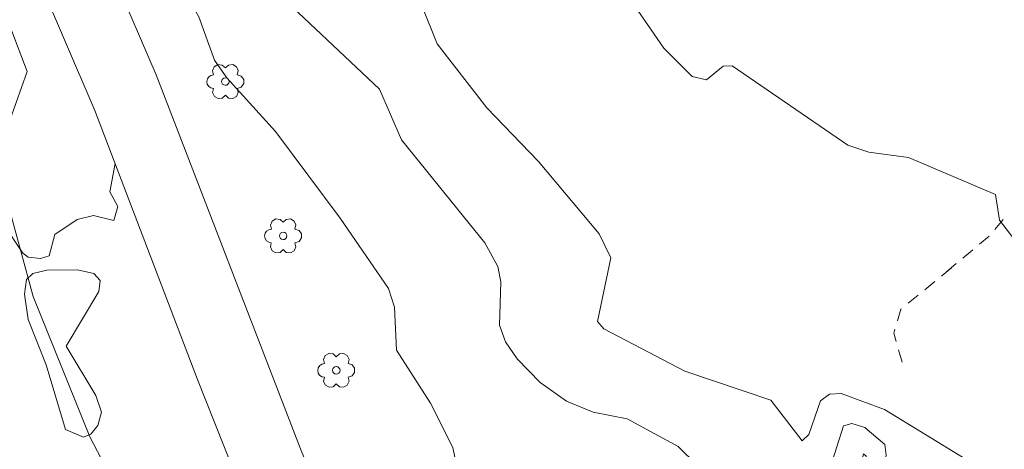
# Model space of a CAD drawing. Units: metres. Extents: x 130176 to 131102, y 6501534 to 6502263.
# Drawn here: x 130539 to 130585, y 6501892 to 6501912 of the extents above; entities that cross this region are included whole.
import ezdxf
from ezdxf.lldxf.tags import DXFTag

# ---------------------------------------------------------------- set-up
doc = ezdxf.new("R2010")
doc.units = ezdxf.units.M
doc.header["$LTSCALE"] = 0.4
for name, color, linetype, lineweight in [('Grundkarta Vätet 4 o 5 20220119#1_1_dike_mitt', 7, 'Continuous', 0), ('Grundkarta Vätet 4 o 5 20220119#1_1_hojdkurva_', 7, 'Continuous', 0), ('Grundkarta Vätet 4 o 5 20220119#1_1_hojdpunkt_', 7, 'Continuous', 0), ('Grundkarta Vätet 4 o 5 20220119#1_1_klm_fastgr', 7, 'Continuous', 0), ('Grundkarta Vätet 4 o 5 20220119#1_1_lövträd', 7, 'Continuous', 0), ('Grundkarta Vätet 4 o 5 20220119#1_1_vägkant', 7, 'Continuous', 0), ('Grundkarta Vätet 4 o 5 20220119#1_1_ägoslagsli', 7, 'Continuous', 0)]:
    doc.layers.add(name, color=color, linetype=linetype, lineweight=lineweight)
tags = doc.linetypes.add('Streckad', pattern=[127000, 0, 0, -127000, 0]).pattern_tags.tags
tags[10:11] = [DXFTag(74, 4), DXFTag(75, 0), DXFTag(340, '0'), DXFTag(46, 1.0), DXFTag(50, 0.0), DXFTag(44, 0.0), DXFTag(45, 0.0)]
tags[8:9] = [DXFTag(74, 4), DXFTag(75, 0), DXFTag(340, '0'), DXFTag(46, 1.0), DXFTag(50, 0.0), DXFTag(44, 0.0), DXFTag(45, 0.0)]
tags[6:7] = [DXFTag(74, 4), DXFTag(75, 0), DXFTag(340, '0'), DXFTag(46, 1.0), DXFTag(50, 0.0), DXFTag(44, 0.0), DXFTag(45, 0.0)]
tags[4:5] = [DXFTag(74, 4), DXFTag(75, 0), DXFTag(340, '0'), DXFTag(46, 1.0), DXFTag(50, 0.0), DXFTag(44, 0.0), DXFTag(45, 0.0)]

msp = doc.modelspace()

# ---------------------------------------------------------------- linework, layer by layer
at = {"layer": 'Grundkarta Vätet 4 o 5 20220119#1_1_dike_mitt', "color": 171, "linetype": 'Streckad', "lineweight": 18, "true_color": 0x7f7fff, "extrusion": (0.0003800417204228811, 0.01735283246626158, 0.9998493560400431), "elevation": 112889.0143853696}
msp.add_lwpolyline([(11833.2784729976, -6502177.409379966), (11841.92652062857, -6502189.385815931), (11843.54404128186, -6502192.364760573), (11844.65428179583, -6502195.114563565), (11847.673041187, -6502203.249858195), (11849.85099659849, -6502208.283572908), (11852.05993756635, -6502212.306892846), (11854.83235014967, -6502218.773479182), (11856.07047119708, -6502222.959805623), (11856.3292691218, -6502226.221348866), (11855.34173687711, -6502229.220682881), (11858.11688263259, -6502236.036915913), (11859.37414549044, -6502237.697711918), (11861.39628127635, -6502237.720736953)], dxfattribs=at)
at = {"layer": 'Grundkarta Vätet 4 o 5 20220119#1_1_hojdkurva_', "color": 9, "linetype": 'Continuous', "lineweight": 18, "true_color": 0xc0c0c0, "extrusion": (0.0003800417204228811, 0.01735283246626158, 0.9998493560400431), "elevation": 112889.0143853697, "flags": 128}
for points in [[(11786.56248397257, -6502079.661478551), (11785.6700261101, -6502079.690166066), (11785.68105491632, -6502079.823578898), (11787.21636630364, -6502081.606034364), (11788.2252399521, -6502082.339765689), (11788.80893402863, -6502084.947852209), (11790.45873599736, -6502086.791411243), (11790.72284662862, -6502087.986185038), (11790.36448832503, -6502089.382137017), (11790.6117149713, -6502090.915742259), (11791.22632230509, -6502091.507428337), (11792.26705520496, -6502092.53958986), (11793.44441983474, -6502094.406457108), (11796.08036436787, -6502099.930073863), (11795.29049280098, -6502105.159532143), (11795.29520567455, -6502108.665432404), (11795.52149339777, -6502109.82010003), (11795.2345189294, -6502110.159444943), (11795.39952046489, -6502110.375420852), (11796.06018065634, -6502110.554832066), (11796.27135768636, -6502110.78312404), (11796.59867360859, -6502112.467208466), (11796.40668110499, -6502113.266767582), (11798.9349823385, -6502117.831897909), (11800.11561554372, -6502119.188535795), (11800.79336940003, -6502120.744084461), (11801.81239210429, -6502123.082897272), (11802.29533448877, -6502125.062429304), (11802.77283664745, -6502125.917969477), (11802.82506327372, -6502127.376879796), (11803.36589323276, -6502128.18906781), (11803.730477204, -6502129.247480997), (11804.73467452418, -6502134.109548028), (11805.90651630352, -6502137.288569939), (11805.91506650475, -6502138.171400222), (11805.62609224228, -6502139.48846226), (11805.85400345095, -6502141.392907399), (11805.23843441574, -6502142.316563814), (11805.05093935499, -6502143.538210602), (11805.12387765978, -6502143.834027303), (11805.68427289944, -6502144.118251355), (11804.91035732988, -6502145.337022977), (11804.78854688835, -6502145.974011343), (11805.06103104644, -6502147.360484717), (11805.94503457281, -6502148.151476095), (11806.34065846245, -6502148.864104438), (11806.73065430974, -6502152.701417645), (11805.80311515864, -6502154.046895524), (11804.84397559171, -6502157.02477235), (11804.28007372556, -6502157.544591271), (11802.95403196913, -6502158.013245789), (11803.54568350576, -6502159.946913117), (11803.69648066198, -6502161.299139158), (11803.81658745397, -6502161.749888615), (11804.08726801788, -6502161.945471507), (11806.13604692245, -6502161.694600151), (11808.5866863009, -6502162.158890331), (11809.30441874931, -6502162.841547077), (11809.50274561927, -6502163.843883932), (11809.2114020461, -6502164.275371473), (11808.0887548127, -6502164.445605466), (11807.9448865522, -6502166.193868943), (11806.36808523325, -6502168.525962536), (11805.81184994852, -6502170.474183764), (11805.48886447112, -6502170.91093746), (11804.93138174939, -6502171.094355608), (11804.07739650572, -6502171.041513999), (11802.92697629333, -6502170.737988562), (11802.06985900832, -6502170.27214189), (11801.12606286639, -6502170.21098761), (11800.21062562777, -6502170.424110173), (11799.56197583137, -6502171.212085068), (11799.04451705111, -6502172.454405452), (11798.93799914982, -6502173.279574959), (11799.31088672614, -6502174.015113527), (11799.86986344781, -6502176.724088352), (11801.01413369207, -6502179.092127346), (11802.92938273761, -6502181.083226508), (11803.48644842855, -6502181.407779476), (11804.36127901584, -6502181.635430078), (11805.20986211337, -6502181.52770806), (11806.16225915963, -6502181.115217919), (11807.24625958492, -6502181.039854051), (11811.55618512846, -6502181.725316465), (11812.23832283328, -6502182.032680976), (11812.51514739362, -6502182.482952505), (11813.01903069957, -6502185.869190755), (11813.5335360619, -6502186.973515077), (11813.58101269392, -6502187.687953853), (11813.03441777901, -6502188.859859568), (11812.74827547816, -6502190.980017623), (11811.67633601169, -6502193.234852338), (11811.48636984978, -6502194.123405594), (11809.20837113106, -6502197.817045983), (11809.14371161865, -6502198.154400492), (11809.27800640512, -6502198.272243485), (11809.50168697273, -6502198.188003001), (11810.83627487287, -6502196.23587077), (11811.7592375464, -6502195.269730631), (11812.53431607527, -6502194.989637437), (11813.18249681426, -6502195.259886204), (11813.55185327128, -6502195.868351966), (11813.76368435084, -6502196.975886333), (11813.84188395119, -6502202.655827923), (11813.97250437152, -6502203.006353087), (11813.90146982833, -6502207.246805984), (11812.83830802191, -6502210.841358565), (11812.97607677011, -6502210.868994261), (11813.52520782435, -6502209.246641214), (11814.1206122037, -6502208.24701011), (11814.72072343663, -6502207.860979832), (11815.51193015042, -6502207.905520661), (11816.0470925531, -6502208.340799489), (11816.31137507652, -6502209.105680816), (11816.29396187891, -6502210.256306057), (11815.945403201, -6502212.197759395), (11816.07726487953, -6502212.296726241), (11817.03913729375, -6502207.908722049), (11817.52343406975, -6502201.061912851), (11817.9918779848, -6502200.691042748), (11817.70612469971, -6502198.543787974), (11817.67945993589, -6502196.426803206), (11817.90974036957, -6502194.305522817), (11818.3429904658, -6502192.980923451), (11818.8036925821, -6502192.308563366), (11819.58024913918, -6502191.750326926), (11822.39444653663, -6502190.921223165), (11822.70314117642, -6502191.059947055), (11822.90851217098, -6502191.444160782), (11823.20606622401, -6502194.429930263), (11823.46468225509, -6502195.549459457), (11825.14442670301, -6502195.693902784), (11826.15702300202, -6502196.110965784), (11826.89831737374, -6502197.3344337), (11827.98900102829, -6502197.821512969), (11827.17018171004, -6502198.402221305), (11827.55097745103, -6502199.390849004), (11827.52968308237, -6502200.077596125), (11829.23424443449, -6502200.860992394), (11829.40242126347, -6502199.602126013), (11829.73066822223, -6502198.691134991), (11830.42079668219, -6502198.033311713), (11831.08827353266, -6502197.853022547), (11830.57095798108, -6502199.467704692), (11829.37951934366, -6502201.149513042), (11830.04016003623, -6502203.330939506), (11830.84564068097, -6502204.84757731), (11831.61853903803, -6502205.529706542), (11833.30922922711, -6502206.120725575), (11833.78809185508, -6502206.641118587), (11834.26492644828, -6502209.262358149), (11834.75336103906, -6502210.390432103), (11835.17354303906, -6502212.168904377), (11836.25090871407, -6502214.209511437), (11837.88585881998, -6502216.642415778), (11838.03095894074, -6502218.644273303), (11838.32350496608, -6502219.503510623), (11840.63595069478, -6502222.722340869), (11843.73052614437, -6502226.689862785), (11846.04685232597, -6502229.124832507), (11846.64366046043, -6502229.946551738), (11847.41727097209, -6502231.944043275), (11848.20096936495, -6502233.272688993), (11848.53947451763, -6502235.671215639), (11849.66735388413, -6502238.410973747), (11851.99647276201, -6502242.35083124), (11852.70636978725, -6502244.326412618), (11852.77028771291, -6502245.970795237), (11852.53024562142, -6502247.198232213), (11851.86523506552, -6502248.821336593), (11851.50117062057, -6502250.970713556), (11850.31558759013, -6502253.668791216), (11849.15322576545, -6502255.623702704), (11847.59939050145, -6502257.152169559), (11846.29829750772, -6502259.043319733), (11844.21111436825, -6502260.608311916), (11840.31636268816, -6502264.818573452), (11838.96976894401, -6502266.56385467), (11836.63509560629, -6502268.593286802), (11834.85604923527, -6502269.264088946), (11832.17548208875, -6502271.528028679), (11829.07007934871, -6502271.999502238), (11826.26235616266, -6502272.227543092), (11824.18413975415, -6502273.039712379), (11822.53557545641, -6502272.776814345), (11820.27839493541, -6502272.773938668), (11815.96588876866, -6502272.287816581), (11810.61164160597, -6502272.957053999), (11809.07930994362, -6502272.971915799), (11807.56492333893, -6502272.629486379), (11804.96854652417, -6502273.125200057), (11802.20135924948, -6502274.552287638), (11800.87185575566, -6502274.514214228), (11795.62208108411, -6502274.9622207), (11792.02235493259, -6502275.716521356), (11789.51217720766, -6502275.270325974), (11788.54021330059, -6502274.914151224), (11786.80171691502, -6502274.594212749), (11785.28497639604, -6502273.337936116), (11784.08170876123, -6502272.75175907), (11783.25074012763, -6502272.915884336), (11781.84251296653, -6502273.531349179), (11780.56355404467, -6502273.542378055), (11777.8086123845, -6502273.478716675), (11777.32475015965, -6502273.179787541), (11775.38568957846, -6502272.707938476), (11772.98045726537, -6502271.316452315), (11772.09987351929, -6502270.367824405), (11769.67728022169, -6502269.786839286), (11768.69224186802, -6502268.958225645), (11767.63629523863, -6502267.605806309), (11765.8006170662, -6502266.667061755), (11764.62435926168, -6502265.727187267), (11762.64341236523, -6502264.977209464), (11762.06491625618, -6502264.305097057), (11760.46645530075, -6502263.741416099), (11759.57820271468, -6502263.217644719), (11759.17585657507, -6502263.412570707), (11758.20057545996, -6502263.08967662), (11755.76219912709, -6502264.219391651), (11753.64032155765, -6502264.763577577), (11752.92430635178, -6502264.661668543), (11750.30615105461, -6502263.865517737), (11747.22549887577, -6502263.302273183), (11742.15101543599, -6502261.604331001), (11742.33459423072, -6502261.25579727), (11742.66513279976, -6502261.092711925), (11743.76097848881, -6502261.500518897), (11744.22455838364, -6502261.521666907), (11744.67013180221, -6502261.138060515), (11744.88622036777, -6502260.528041651), (11744.77377516732, -6502259.90782853), (11743.38308739056, -6502257.847465823), (11742.85911961331, -6502255.851273041), (11742.0667699057, -6502255.827092789), (11741.32650644135, -6502256.981030953), (11740.77172061714, -6502258.297355752), (11740.35839769985, -6502258.710695071), (11739.70037017903, -6502259.048975557), (11736.51873081911, -6502259.448296578), (11733.93431349135, -6502260.338648637), (11732.53555802137, -6502260.108616993), (11731.97566425143, -6502259.861453939), (11731.01351740175, -6502258.904040294), (11730.56947004977, -6502257.991106494), (11730.64279764863, -6502257.051331853), (11731.06979057721, -6502256.071493014), (11731.98538636127, -6502255.929883972), (11733.64764819423, -6502256.004865298), (11735.53584204516, -6502257.038288609), (11737.26858640963, -6502256.602412023), (11739.52056057808, -6502256.380703022), (11739.62066523254, -6502256.233633694), (11739.49154652145, -6502255.787877799), (11738.88783015489, -6502255.064130196), (11737.49063185609, -6502254.517201015), (11736.91387314145, -6502254.998612543), (11733.72271888308, -6502255.396790927), (11732.61920881724, -6502255.272026556), (11731.57646734792, -6502254.883082529), (11730.96087263448, -6502254.296669399), (11729.08653863737, -6502251.047163677), (11728.14219604242, -6502249.594115926), (11727.84291274363, -6502249.356974917), (11727.53527273944, -6502247.890185299), (11727.2582448527, -6502247.783681744), (11726.95585578913, -6502247.905946112), (11725.45814177356, -6502247.842467464), (11724.65403127623, -6502247.760907144), (11723.85220581996, -6502248.289584016), (11723.01701725817, -6502250.36425052), (11723.10957732356, -6502250.971904201), (11722.99123700368, -6502251.227846607), (11722.25659046456, -6502251.490927119), (11721.40263348251, -6502251.388129208), (11720.24792345944, -6502250.200359769), (11719.81979609825, -6502248.186617378), (11722.34691613634, -6502246.473129542), (11723.76292982446, -6502245.062997652), (11724.74732442141, -6502245.336731528), (11725.5006241104, -6502245.098473643), (11725.89354239242, -6502244.301683566), (11725.68255479299, -6502243.55349892), (11724.86151271376, -6502243.05489008), (11724.04454418128, -6502243.315004981), (11723.62035346238, -6502242.562048802), (11722.82075830555, -6502243.254358077), (11722.02103061403, -6502243.596922632), (11717.91470228954, -6502244.126324973), (11717.09672800049, -6502244.294967642), (11716.69467618416, -6502244.544866957), (11716.36979990013, -6502244.508718803), (11715.91228699527, -6502243.962972967), (11715.81601386873, -6502243.070809812), (11716.07345080823, -6502241.756637405), (11716.77770964466, -6502239.961652877), (11716.85739132032, -6502239.158970675), (11716.50162242925, -6502238.862966774), (11715.1513564527, -6502238.860154338), (11713.9964695225, -6502238.093002244), (11713.92726319711, -6502237.770190058), (11714.2937407765, -6502237.233581724), (11714.38430596289, -6502236.69162084), (11712.71592286502, -6502232.978726818), (11712.91649979222, -6502232.458307018), (11715.52674573371, -6502230.76399555), (11716.88188316391, -6502229.681241238), (11719.77269444916, -6502227.939484593), (11721.23603853386, -6502227.238842941), (11723.04056207408, -6502225.943642586), (11714.34314859681, -6502230.087059988), (11710.87989244979, -6502231.854957802)], [(11851.16117266665, -6502225.0408231), (11851.37619105768, -6502223.707182021), (11850.99655348195, -6502223.036970241), (11851.15496468374, -6502222.387832506), (11852.10696707512, -6502222.593527229), (11852.86167186412, -6502222.398535242), (11853.88840128738, -6502221.668439969), (11854.13606976811, -6502220.676630873), (11854.53783828405, -6502220.541759966), (11855.10201686812, -6502220.597781355), (11855.36489911336, -6502220.767088422), (11856.33584305006, -6502222.172513702), (11857.07493691797, -6502225.541251603), (11857.12540645428, -6502225.725855659), (11857.4860616874, -6502227.004102567), (11858.0700000407, -6502228.484661457), (11857.78835635403, -6502229.394307452), (11857.87801355857, -6502230.412125007), (11858.22458660404, -6502231.053505206), (11858.77048419894, -6502231.202658206), (11859.86703721168, -6502230.347034966), (11861.00819441288, -6502229.882332725), (11861.79621233263, -6502229.326688703), (11862.81588300805, -6502228.142895829), (11863.37779154073, -6502227.099515285), (11865.19288193934, -6502225.793798802), (11865.61627629921, -6502225.193967132), (11865.26852623008, -6502222.441570537), (11865.34798972909, -6502221.03590978), (11865.16914891145, -6502220.077289776), (11865.12068835448, -6502218.114495533), (11864.86705556313, -6502213.297675209), (11864.35711217058, -6502203.9250708), (11863.76841175162, -6502194.498139868), (11863.38231537384, -6502191.01459197), (11863.44651576088, -6502189.904499931), (11862.80935878077, -6502186.386882963), (11862.64916206924, -6502182.405639134), (11861.71771300903, -6502174.365479704), (11860.02206687966, -6502167.325155835), (11859.89062037788, -6502165.827989936), (11859.45274030028, -6502164.966812999), (11858.41436034466, -6502164.445457796), (11858.17181901235, -6502164.10517039), (11858.24369386996, -6502163.314173351), (11858.78959084906, -6502161.493421519), (11858.73462211453, -6502159.720391189), (11858.18195342397, -6502158.411817917), (11857.43279636158, -6502155.853677556), (11855.39406012521, -6502152.906582385), (11854.51392620139, -6502150.803165725), (11854.43713870252, -6502148.99746053), (11855.08289607421, -6502146.322269267), (11854.75708457685, -6502144.445034134), (11854.95863309114, -6502143.841385973), (11855.93547707481, -6502142.269117031), (11854.85260932926, -6502140.469493267), (11854.86198510937, -6502139.990424667), (11855.16314705657, -6502139.161756783), (11855.05211410531, -6502138.570449211), (11854.53249303588, -6502137.853632029), (11853.4264491894, -6502136.826994819), (11852.92189885128, -6502133.729764294), (11853.39475401143, -6502129.395233703), (11853.37823766977, -6502129.115361301), (11853.24615627382, -6502126.877218142), (11853.22686029321, -6502126.801110706), (11852.16392477569, -6502122.608667711), (11852.03345317018, -6502119.633165496), (11851.95801214145, -6502117.912676588), (11851.39528533075, -6502114.764165442), (11851.25017159757, -6502107.967253767), (11850.94604120216, -6502105.737324781), (11850.48410668172, -6502103.672723032), (11849.3519604775, -6502102.288736727), (11848.94868331528, -6502101.500021855), (11848.26115587679, -6502097.493967409), (11847.36081012196, -6502094.226785458), (11846.76158692554, -6502091.384955613), (11845.91454452998, -6502090.164212793), (11844.79052726037, -6502087.910408091), (11842.18714275025, -6502083.643707331), (11841.14764921643, -6502081.557653782), (11840.38593173448, -6502079.288523857), (11839.29598812679, -6502075.012073073), (11838.54987532324, -6502064.255394579), (11838.22533972828, -6502061.94146113), (11837.25084601103, -6502057.514497674), (11837.10866401156, -6502055.756007456), (11836.7035593302, -6502053.095466525), (11836.07713139216, -6502051.135451974), (11834.79243180121, -6502045.626825316), (11834.22676580695, -6502044.101517339), (11833.36574155956, -6502042.74552145), (11831.47915057464, -6502040.723732987), (11830.25225718755, -6502039.738276062), (11828.81596395224, -6502038.865658892), (11826.55130818475, -6502037.278993358), (11823.93637777318, -6502037.445402608), (11821.8820914017, -6502036.900705221), (11821.05846990702, -6502037.139834456), (11819.41714707626, -6502038.249238929), (11818.27807263504, -6502036.574902154), (11817.66396066013, -6502035.934586141), (11814.34001128808, -6502034.503148041), (11809.93632911453, -6502033.152695287), (11808.39924746538, -6502032.558498572), (11806.49707763696, -6502031.823168046), (11806.3711071288, -6502031.633095842)]]:
    msp.add_lwpolyline(points, dxfattribs=at)
for points in [[(11774.42195716745, -6502267.865097995), (11775.11435626417, -6502268.229926192), (11776.59632738645, -6502269.440572978), (11779.64409434981, -6502270.842020756), (11780.84382175848, -6502270.625559188), (11780.78759182213, -6502269.964556115), (11781.83402890385, -6502270.532504583), (11783.79703329257, -6502270.457385046), (11784.66324521423, -6502270.708158647), (11785.55608056675, -6502271.232540732), (11787.05715536335, -6502272.772337927), (11787.97038596167, -6502273.484734707), (11788.70717880014, -6502273.760494129), (11790.59723812763, -6502274.05503896), (11793.01438133192, -6502274.033748494), (11795.76709883681, -6502273.589110833), (11797.34866082775, -6502273.636033821), (11801.0707045581, -6502272.84879825), (11803.15665338192, -6502271.229022039), (11804.74286244683, -6502270.999812396), (11807.41012607927, -6502271.191436909), (11809.70865115655, -6502271.897844104), (11810.74905015776, -6502272.055406273), (11813.43147408063, -6502271.657438491), (11815.49572574832, -6502271.052037947), (11818.77628623267, -6502271.749744692), (11820.72349314188, -6502271.925355344), (11824.12273939686, -6502271.636211826), (11827.09301521618, -6502271.135132042), (11828.75934223869, -6502270.920243571), (11830.20769824385, -6502270.482764737), (11831.87284337452, -6502269.638299827), (11833.11588889701, -6502268.643064956), (11833.57760267498, -6502268.300098808), (11834.33149094542, -6502267.533203085), (11834.92179880175, -6502267.225552965), (11837.17873034889, -6502265.034803369), (11840.20379343714, -6502261.406905572), (11840.90722677364, -6502260.711312898), (11842.29914593563, -6502259.746314357), (11843.0424579742, -6502258.692523907), (11844.67567488113, -6502257.323685434), (11847.52698268356, -6502254.030067253), (11848.55741241332, -6502251.109624667), (11849.53625743786, -6502246.876989867), (11850.37577842016, -6502245.342489651), (11850.54934956426, -6502244.422674796), (11849.87704555308, -6502242.76478823), (11846.30465453498, -6502237.0017858), (11845.89030993518, -6502235.852035251), (11845.10723939664, -6502234.605345836), (11844.18448846352, -6502233.498096948), (11838.95241165092, -6502228.76613356), (11837.86683648691, -6502226.420323928), (11834.9082426666, -6502222.929199806), (11833.89287938107, -6502221.723519649), (11833.26724355559, -6502220.634490841), (11833.11120376067, -6502219.923470122), (11833.13279189468, -6502217.910806587), (11832.82684988564, -6502217.141787272), (11832.2733891053, -6502216.362216771), (11831.18042302448, -6502215.283894099), (11829.9340602927, -6502214.444736107), (11828.6790004442, -6502213.96383974), (11827.09396742247, -6502213.688247395), (11824.70378921979, -6502212.444422018), (11822.87084419941, -6502210.733472019), (11820.34649023574, -6502207.422202518), (11820.33334713462, -6502207.169774996), (11820.83457133254, -6502206.238427573), (11820.68777946673, -6502205.477316375), (11820.13765429442, -6502204.825312894), (11819.4385297209, -6502204.505327269), (11819.01656910753, -6502204.587851663), (11818.80491866949, -6502205.066753084), (11819.20656297788, -6502206.60528807), (11819.14414819966, -6502207.637049962), (11817.80307010301, -6502210.979181683), (11817.02964410566, -6502213.579033135), (11816.64182391907, -6502213.695063313), (11816.04715262606, -6502213.525043675), (11815.09108726544, -6502212.75274528), (11815.01490403161, -6502212.264641457), (11815.38203136782, -6502209.865030853), (11815.30258268759, -6502209.478122378), (11815.07014290197, -6502209.26462013), (11814.72111968531, -6502209.265132637), (11814.46699172967, -6502209.491300723), (11813.75275744939, -6502211.341720018), (11813.37524077557, -6502211.911564999), (11812.90980194473, -6502211.973271968), (11812.09803581873, -6502211.51644107), (11811.77569377731, -6502211.134173898), (11811.75450530723, -6502210.587713262), (11813.02992380657, -6502206.365650688), (11813.21910623018, -6502204.043534168), (11812.42410725406, -6502203.571812066), (11811.67847428917, -6502202.779664973), (11811.04005434081, -6502200.972742176), (11810.81832389652, -6502200.708492264), (11808.5132059178, -6502201.157333911), (11806.52011552992, -6502201.054543911), (11806.19913739359, -6502200.886268097), (11805.78275449682, -6502199.187330371), (11805.99233916609, -6502197.544724055), (11805.90223560371, -6502195.954715031), (11806.22843538481, -6502194.850832566), (11806.02899569652, -6502194.116520751), (11805.66511224574, -6502193.718095685), (11804.23792241456, -6502193.956369367), (11802.6352453332, -6502194.968906762), (11802.13160624548, -6502196.260126241), (11802.35726135552, -6502197.245261457), (11802.30698118835, -6502197.799003637), (11801.58105172763, -6502199.185530434), (11800.07359305665, -6502199.519172267), (11798.37240214872, -6502199.454297274), (11799.04900736898, -6502196.257297292), (11800.64727674402, -6502192.827363453), (11800.52199824005, -6502189.798311332), (11800.18093989556, -6502189.218337108), (11796.27567925181, -6502184.633652985), (11795.67857739731, -6502183.556092251), (11795.19807247508, -6502182.220680841), (11792.32919367376, -6502179.811110661), (11791.49820589721, -6502180.467227795), (11791.40428978188, -6502181.309333256), (11792.59862571092, -6502182.828925953), (11792.78447255755, -6502183.365976375), (11792.72131618059, -6502183.746636797), (11792.13197595129, -6502184.145966521), (11790.19555781353, -6502184.483151836), (11789.45171636902, -6502184.802818173), (11788.90636992883, -6502185.534940324), (11788.72543876578, -6502186.640840083), (11787.19911637601, -6502187.403022142), (11786.24686585955, -6502187.414140834), (11785.69712754897, -6502186.988403092), (11785.02499780267, -6502185.830003547), (11784.72283241325, -6502185.615323049), (11782.05959557787, -6502189.654821562), (11778.24615577668, -6502190.373617301), (11776.11699142434, -6502191.872412444), (11773.65850102246, -6502192.740528338), (11770.48922118286, -6502194.672973167), (11769.98413688798, -6502195.576483278), (11769.48818884723, -6502197.041169032), (11769.8230251793, -6502197.96845236), (11769.93984395049, -6502199.008980693), (11770.31286922034, -6502199.716023143), (11769.97945030606, -6502201.302374369), (11770.20501040446, -6502203.168020017), (11769.72196070171, -6502203.863443678), (11769.52447140492, -6502206.203296631), (11768.53735937324, -6502208.106320699), (11768.04245476761, -6502208.43680022), (11764.14975642636, -6502209.949700356), (11763.43978549829, -6502210.401508259), (11762.60737730185, -6502211.230269021), (11760.86858999133, -6502211.530289103), (11758.77853397324, -6502212.138648746), (11758.27176159236, -6502212.038406105), (11757.52451267907, -6502211.497848637), (11756.95551911531, -6502211.377551874), (11751.50666012369, -6502211.908884697), (11748.47566491759, -6502212.75265698), (11746.74476206895, -6502214.615291256), (11747.26028283537, -6502216.048313238), (11747.28785212545, -6502216.859146859), (11746.92834313561, -6502217.604434622), (11745.78524131437, -6502218.927364248), (11747.31129170802, -6502220.541287623), (11747.46538873925, -6502221.110877254), (11747.39087865161, -6502221.788967605), (11747.16650451305, -6502222.547650548), (11746.7640071894, -6502223.206642212), (11744.04857838195, -6502225.958632037), (11743.63485117969, -6502226.155239193), (11743.44321611214, -6502226.460498117), (11743.57160339959, -6502228.258595414), (11743.34934531922, -6502232.621206636), (11743.24349155811, -6502233.206676085), (11742.83771845312, -6502233.708577828), (11742.37041154312, -6502232.724451547), (11741.09264748056, -6502231.163238537), (11741.03781394803, -6502228.569549563), (11740.58061745725, -6502229.316729274), (11740.00957587771, -6502230.977001802), (11739.70372968022, -6502231.240966129), (11738.18308538763, -6502229.406420078), (11736.06719055031, -6502228.244026805), (11735.84755957451, -6502227.839505561), (11735.14718633153, -6502228.202722263), (11733.73410416766, -6502228.170730048), (11733.34439918123, -6502228.436936299), (11733.54208945908, -6502229.265378367), (11735.01518430813, -6502232.11752672), (11735.42572474736, -6502233.413304744), (11736.24735562686, -6502234.153728325), (11736.90791945998, -6502235.217542093), (11736.9555439643, -6502235.659829099), (11736.65194090375, -6502236.299268859), (11736.58378486507, -6502236.963339387), (11737.06345585714, -6502238.559293797), (11737.1338181514, -6502239.983401765), (11737.47627343574, -6502240.423915318), (11738.59188482985, -6502241.058225192), (11739.10198856892, -6502241.768249562), (11739.40474862083, -6502242.851363261), (11739.427124635, -6502244.290713306), (11740.0187282922, -6502245.676511093), (11740.12703828309, -6502246.726993334), (11741.44502568237, -6502247.370431849), (11743.12605709758, -6502249.673292758), (11743.90817622601, -6502250.038863709), (11747.2925498349, -6502252.772501483), (11748.119479315, -6502253.202271709), (11750.15008047155, -6502253.265336281), (11750.91486572562, -6502253.683611684), (11750.37267297869, -6502254.11110785), (11751.31249921954, -6502255.613229042), (11752.54548074064, -6502255.82996399), (11753.04487695788, -6502256.10632913), (11754.17932869938, -6502257.184259376), (11755.10098800599, -6502257.059595036), (11755.73456609015, -6502257.259540306), (11755.99805992331, -6502258.30622971), (11756.64005428173, -6502259.191143222), (11757.59850099456, -6502260.137930764), (11758.71788563372, -6502260.820000384), (11759.3527922291, -6502260.935517563), (11761.76745936439, -6502259.976043586), (11762.63379516415, -6502260.164683003), (11763.41372740764, -6502260.915257721), (11764.48830120445, -6502262.90479746), (11766.68545939608, -6502265.33663451), (11768.94732920669, -6502266.922888515), (11770.05064053956, -6502267.356987691), (11770.25695967615, -6502267.284418838), (11772.15345404389, -6502267.72915032)], [(11827.92367426752, -6502270.042720988), (11829.21927464108, -6502269.750744376), (11831.49184929592, -6502268.444557282), (11832.19614949257, -6502267.65541478), (11832.76443311527, -6502266.32215978), (11834.12317334077, -6502264.701960931), (11834.76282117, -6502263.274019294), (11837.76595961686, -6502261.434559254), (11840.8591547342, -6502258.68959929), (11841.78566630809, -6502257.767058002), (11842.65882000645, -6502256.19591374), (11844.44318167269, -6502254.079373728), (11845.58854135809, -6502251.005796088), (11845.95856147485, -6502248.956612227), (11844.69355654378, -6502244.119569697), (11845.08573764281, -6502242.965709317), (11844.67346098539, -6502241.26165112), (11844.25781475391, -6502240.350161973), (11843.67999885684, -6502239.689549575), (11841.93056179765, -6502236.676230562), (11840.81021816469, -6502235.902018561), (11839.30024450587, -6502235.455211354), (11837.80962025887, -6502234.463349284), (11836.3091838865, -6502230.9271513), (11833.93017609511, -6502227.999136382), (11831.47738901299, -6502225.558441743), (11828.5845868565, -6502222.258427139), (11828.02602142141, -6502221.151075573), (11828.56997756291, -6502218.182814131), (11828.27115864869, -6502217.839176184), (11824.47181309457, -6502215.962693365), (11820.43992034981, -6502214.701590325), (11818.94076134845, -6502212.847356923), (11818.63470874692, -6502213.140116769), (11818.12856394292, -6502214.712821301), (11817.70993836357, -6502215.034425055), (11817.17415818228, -6502215.086620389), (11815.13717550763, -6502214.378518993), (11811.34023577845, -6502212.164672296), (11810.73712833132, -6502211.49082859), (11810.64783711639, -6502210.56794611), (11811.08268818325, -6502208.545520191), (11811.88824804484, -6502206.229269197), (11811.30528515195, -6502206.715070196), (11810.77584474464, -6502206.804117497), (11806.73568197486, -6502205.940356689), (11805.05023387005, -6502205.984908195), (11799.85702657237, -6502207.636335693), (11798.51369060517, -6502208.363273799), (11796.20825600242, -6502210.030650673), (11793.3168896788, -6502209.791169849), (11792.01070090231, -6502210.018661458), (11791.41061644057, -6502210.470901442), (11791.06895895675, -6502211.256693237), (11790.73232275142, -6502211.478858566), (11789.50763421752, -6502211.865164083), (11787.56149084222, -6502212.22137458), (11784.3882596067, -6502213.342147858), (11779.85414334126, -6502213.686178136), (11777.50843495022, -6502214.42240957), (11776.37184776116, -6502215.176478818), (11775.41148459983, -6502216.619568238), (11772.62437911125, -6502213.81293913), (11771.99006978405, -6502213.591875697), (11768.60919574698, -6502214.048381209), (11767.02007879965, -6502214.81010143), (11765.1132780162, -6502215.289023881), (11763.38401622094, -6502216.345164429), (11762.6556198963, -6502216.241913514), (11761.73667698869, -6502215.692448883), (11760.24757748994, -6502216.19512064), (11756.96195680867, -6502218.4837257), (11756.43216230107, -6502219.166855212), (11756.22257684605, -6502219.978178261), (11756.36921361805, -6502220.897029432), (11756.82570409491, -6502222.07807321), (11758.5890340746, -6502223.734848653), (11759.86416794784, -6502225.84530082), (11758.65322611144, -6502228.410856621), (11757.77159910229, -6502229.077346337), (11757.47974044952, -6502229.498937969), (11755.83035227878, -6502233.797791559), (11755.70953524109, -6502234.812039207), (11755.96758652854, -6502237.354765275), (11755.42127178473, -6502239.318009485), (11755.0049334611, -6502241.691157442), (11759.87458575076, -6502242.785270893), (11759.84694409406, -6502243.889912599), (11759.24825081631, -6502247.492530344), (11759.42077997797, -6502249.202274689), (11760.49592606395, -6502250.767660202), (11761.71487494828, -6502253.258127908), (11763.4114699969, -6502255.633987676), (11765.30484941867, -6502256.970030346), (11766.46962143288, -6502258.003000875), (11766.63185518275, -6502258.620183891), (11766.6034431706, -6502259.522748077), (11766.40311934261, -6502260.035433722), (11765.95442115263, -6502260.235663673), (11766.0554501576, -6502260.69988692), (11767.63556224731, -6502263.375066166), (11769.33093342098, -6502265.211868132), (11769.53992729639, -6502265.181673908), (11770.31455694147, -6502264.260487945), (11771.15394311262, -6502264.023243093), (11771.58627198561, -6502263.729948148), (11772.66098253608, -6502262.326356564), (11774.62503801402, -6502262.68438008), (11776.82797086965, -6502262.777655532), (11777.48739598834, -6502263.131875838), (11778.37384887039, -6502264.640768391), (11779.46086218045, -6502265.508776062), (11780.1956193449, -6502266.75958128), (11781.7162777346, -6502267.292688265), (11785.32101131953, -6502267.831015357), (11785.98470960521, -6502268.645825047), (11786.79408782584, -6502270.135027497), (11788.44630459574, -6502271.826947786), (11789.24739737096, -6502272.212274384), (11790.46417204364, -6502272.288878528), (11793.88259178288, -6502272.109115972), (11798.03504709315, -6502271.380614303), (11799.38177775815, -6502270.620958737), (11801.0469163018, -6502268.916337421), (11802.57316462775, -6502268.407353507), (11804.25208986541, -6502268.51921291), (11809.7955827897, -6502270.008917062), (11811.23604479895, -6502269.933749957), (11813.81676228332, -6502269.441398423), (11815.2116130941, -6502269.281949959), (11815.49710270897, -6502269.628303172), (11816.81529411255, -6502269.849872263), (11818.65144223854, -6502270.859205842), (11820.52696902962, -6502271.19277197), (11826.25162725353, -6502270.483821764)], [(11828.90081138743, -6502237.02826234), (11830.73321464142, -6502238.516244796), (11833.63467524354, -6502240.358873531), (11836.32431488534, -6502241.783123568), (11837.85200386341, -6502244.084134717), (11838.78360704185, -6502244.87829302), (11840.13268744952, -6502245.677680346), (11840.73506682202, -6502246.470582859), (11841.02986741931, -6502249.821104496), (11839.74137766677, -6502254.99826398), (11839.41459831142, -6502255.8191938), (11838.69214314696, -6502256.899544467), (11837.40159287324, -6502258.375347568), (11835.69473225851, -6502259.792825839), (11835.28327442982, -6502260.395031268), (11833.4714389188, -6502261.671874516), (11832.39814297627, -6502262.793911911), (11831.63566356546, -6502263.993483747), (11830.76533319492, -6502266.871727034), (11829.45651725195, -6502268.055806815), (11827.4570536623, -6502269.342901701), (11820.27956004527, -6502270.464739574), (11819.53410449181, -6502270.212072294), (11817.17636821882, -6502268.449628486), (11816.53072344792, -6502268.341104859), (11815.68545027072, -6502267.315627715), (11812.83366114374, -6502267.675344603), (11811.30798017313, -6502265.132378262), (11806.40503456416, -6502264.23076399), (11802.1690543832, -6502265.686282633), (11798.91958018793, -6502265.510213908), (11797.53385716229, -6502265.646543743), (11796.63845488835, -6502266.061608722), (11794.63726125293, -6502267.650155469), (11793.73724981763, -6502268.163787154), (11792.07675046563, -6502269.087258945), (11790.21836746623, -6502269.47194048), (11789.65561497577, -6502269.41783848), (11789.39037218651, -6502269.594947992), (11788.89455256641, -6502269.381930329), (11787.1444772413, -6502267.80527254), (11786.43293285875, -6502266.250567482), (11784.14823449469, -6502265.323074883), (11783.26058586798, -6502264.671875257), (11782.60630340237, -6502263.952141125), (11780.85920777537, -6502261.597981252), (11780.33873389456, -6502260.524886033), (11778.83027185467, -6502258.802117916), (11778.6092093463, -6502258.207529305), (11778.39429214016, -6502256.576049634), (11776.98442740922, -6502254.241338249), (11776.40592820784, -6502253.980243768), (11773.77523236083, -6502253.765327484), (11773.0756754642, -6502253.409450497), (11772.38908008766, -6502252.760567511), (11771.71176484551, -6502251.786428048), (11771.44300128767, -6502250.872825084), (11771.31946159302, -6502249.705322672), (11771.48235599519, -6502248.376779472), (11770.35604037391, -6502248.173521719), (11769.45568205197, -6502244.300895385), (11769.46943800913, -6502241.530101468), (11769.16455266664, -6502238.667414833), (11768.04913813493, -6502238.810864992), (11767.13732124801, -6502238.709859231), (11765.860422923, -6502238.300588633), (11765.01607227783, -6502237.782975226), (11764.43074678196, -6502237.108298906), (11764.01145893326, -6502236.242321633), (11763.68590166842, -6502235.037531687), (11763.69117417599, -6502234.227392754), (11764.54499445387, -6502233.424293143), (11766.6944906795, -6502232.222631666), (11768.32334374967, -6502231.648117972), (11770.90690967918, -6502231.054044398), (11771.78084895868, -6502230.6366846), (11773.90261087679, -6502228.769025491), (11776.07362767528, -6502226.521178084), (11778.52029807098, -6502225.17229557), (11780.06080836266, -6502223.670057624), (11781.97130006161, -6502222.367768426), (11780.00541558698, -6502217.998401497), (11779.42879543467, -6502216.287277701), (11781.70701672465, -6502215.645128622), (11782.52421306436, -6502215.813482611), (11783.14988151272, -6502215.754980016), (11784.34236761216, -6502215.319087952), (11785.47590408849, -6502214.524461892), (11787.92731670168, -6502215.347227272), (11789.46659779054, -6502215.347627264), (11790.22314970169, -6502214.78987718), (11791.10074792993, -6502213.376327707), (11794.4835818367, -6502213.625824235), (11795.6658227514, -6502213.475682145), (11796.0236537183, -6502213.586399018), (11796.61172194338, -6502214.332168688), (11798.33866540708, -6502217.969599225), (11799.00590291326, -6502218.722236468), (11799.90083875331, -6502219.224864135), (11800.7098471519, -6502219.374769355), (11801.62886803221, -6502219.280879035), (11804.38413972255, -6502218.204925969), (11805.12938206058, -6502218.217911315), (11805.79275231851, -6502218.443355363), (11806.90746866637, -6502219.475959976), (11809.99180014283, -6502223.298548896), (11810.19520775727, -6502224.491482263), (11814.29053267146, -6502226.120732297), (11816.14073935194, -6502226.32497214), (11817.11606327231, -6502226.630607494), (11822.56829313914, -6502230.198529978), (11822.99538603703, -6502230.187024726), (11823.76099211036, -6502229.534117931), (11824.42408491497, -6502229.67479594), (11825.76474496977, -6502230.956069557), (11827.65015207572, -6502233.584100729)], [(11853.19509839619, -6502212.614941018), (11852.3469544049, -6502212.276492535), (11852.01309557532, -6502212.426387573), (11851.70148878546, -6502212.842537428), (11851.54499619006, -6502213.463131866), (11851.81391350952, -6502214.224142317), (11853.25482460684, -6502216.497395764), (11851.78129650053, -6502219.066805739), (11851.73595399064, -6502219.582790247), (11852.03392632974, -6502219.893939529), (11852.7965289826, -6502220.049780698), (11854.22714550126, -6502220.002251134), (11854.87995567911, -6502219.840384833), (11855.15922707331, -6502219.555127706), (11855.24143657677, -6502218.86107765), (11855.04107207343, -6502217.694476918), (11854.15650051476, -6502215.612840233)]]:
    msp.add_lwpolyline(points, close=True, dxfattribs=at)
at = {"layer": 'Grundkarta Vätet 4 o 5 20220119#1_1_hojdpunkt_', "color": 8, "linetype": 'Continuous', "lineweight": 18, "true_color": 0x808080, "extrusion": (0.0003800417204228811, 0.01735283246626158, 0.9998493560400431), "elevation": 112889.0143853697, "flags": 128}
msp.add_lwpolyline([(12057.09740918436, -6502578.386398409), (11386.31457784145, -6502592.929414636), (11370.60869992157, -6501868.510689059)], dxfattribs=at)
at = {"layer": 'Grundkarta Vätet 4 o 5 20220119#1_1_klm_fastgr', "color": 20, "linetype": 'Streckad', "lineweight": 18, "true_color": 0xff3f00, "extrusion": (0.0003800417204228811, 0.01735283246626158, 0.9998493560400431), "elevation": 112889.0143853696}
msp.add_lwpolyline([(11835.2312788499, -6502014.618043406), (11836.42264075643, -6502024.206081368), (11866.27748213249, -6502264.47326651), (11819.77749558571, -6502392.531903777), (11721.26815549558, -6502371.118710253), (11604.00867790505, -6502345.629723405), (11575.33361361543, -6502477.547171932), (11692.59308432813, -6502503.03617321), (11721.26815549558, -6502371.118710253)], dxfattribs=at)
at = {"layer": 'Grundkarta Vätet 4 o 5 20220119#1_1_lövträd', "color": 3, "linetype": 'Continuous', "lineweight": 18, "true_color": 0x00ff00, "extrusion": (0.0003800417204228811, 0.01735283246626158, 0.9998493560400431), "elevation": 112889.0143853696}
for points in [[(11846.66400755837, -6502228.622403525), (11846.69854551594, -6502228.429461732), (11846.61290542116, -6502228.253151834), (11846.43989802233, -6502228.161022328), (11846.24580655077, -6502228.188370209), (11846.10499204565, -6502228.324717857), (11846.10486312665, -6502228.324502705), (11845.9567567533, -6502228.193891159), (11845.76005924756, -6502228.176427919), (11845.59125885834, -6502228.278903781), (11845.51599569706, -6502228.461469742), (11845.56353677166, -6502228.653132779), (11845.37695367451, -6502228.71643618), (11845.26392287748, -6502228.877819612), (11845.26820497605, -6502229.074802444), (11845.38814212841, -6502229.231121517), (11845.57729989943, -6502229.2862569), (11845.53807380867, -6502229.479851139), (11845.62121348993, -6502229.659030404), (11845.79437036448, -6502229.754078351), (11845.99017132357, -6502229.72801305), (11846.13243273681, -6502229.590976172), (11846.28197220069, -6502229.722118272), (11846.48021711234, -6502229.738219718), (11846.64895968544, -6502229.632928476), (11846.72163083131, -6502229.447782031), (11846.66956172109, -6502229.255820813)], [(11843.81817458661, -6502221.50626866), (11843.85271263199, -6502221.313326821), (11843.76707254609, -6502221.137016851), (11843.59406509395, -6502221.044887317), (11843.39997356806, -6502221.072235246), (11843.25915907389, -6502221.208582992), (11843.25903015487, -6502221.208367839), (11843.11092378247, -6502221.07775628), (11842.91422626901, -6502221.060293034), (11842.74542587276, -6502221.162768899), (11842.67016271332, -6502221.34533487), (11842.7177037999, -6502221.536997912), (11842.53112072503, -6502221.600301329), (11842.41808994601, -6502221.761684753), (11842.42237204423, -6502221.95866757), (11842.54230917825, -6502222.114986635), (11842.73146692767, -6502222.170122035), (11842.69224083689, -6502222.363716274), (11842.77538051829, -6502222.542895539), (11842.94853739302, -6502222.637943486), (11843.14433835212, -6502222.611878184), (11843.28659976503, -6502222.474841306), (11843.43613922924, -6502222.605983402), (11843.63438413863, -6502222.622084846), (11843.8031267097, -6502222.516793606), (11843.87579785621, -6502222.331647163), (11843.82372874973, -6502222.139685947)], [(11841.21278834199, -6502215.310459767), (11841.24732634928, -6502215.117517947), (11841.16168625931, -6502214.941208009), (11840.98867882998, -6502214.849078487), (11840.7945873275, -6502214.876426395), (11840.65377282929, -6502215.0127741), (11840.6536439103, -6502215.012558947), (11840.50553753802, -6502214.881947392), (11840.30884002655, -6502214.864484147), (11840.14003963196, -6502214.966960011), (11840.06477647195, -6502215.149525979), (11840.11231755528, -6502215.34118902), (11839.9257345027, -6502215.404492452), (11839.81270374173, -6502215.565875868), (11839.8169858396, -6502215.762858668), (11839.9369229553, -6502215.919177728), (11840.12608068307, -6502215.974313142), (11840.08685459231, -6502216.16790738), (11840.16999427356, -6502216.347086646), (11840.34315114809, -6502216.442134593), (11840.53895210717, -6502216.416069292), (11840.68121352041, -6502216.279032414), (11840.83075298425, -6502216.410174513), (11841.02899789583, -6502216.426275959), (11841.19774046888, -6502216.320984717), (11841.27041161475, -6502216.135838273), (11841.21834250459, -6502215.943877054)]]:
    msp.add_lwpolyline(points, dxfattribs=at)
at = {"layer": 'Grundkarta Vätet 4 o 5 20220119#1_1_lövträd', "color": 3, "linetype": 'Continuous', "lineweight": 18, "true_color": 0x00ff00, "extrusion": (0.0003800417204228811, 0.01735283246626158, 0.9998493560400431), "elevation": 112889.0143853697, "flags": 128}
for points in [[(11846.66954738544, -6502229.255788768, 0.9952106717516597), (11846.66397977637, -6502228.62248214)], [(11843.82371441365, -6502222.139653902, 0.9952106717139442), (11843.81814680455, -6502221.506347273)], [(11841.21832816904, -6502215.94384501, 0.9952106717516597), (11841.21276055996, -6502215.31053838)]]:
    msp.add_lwpolyline(points, format="xyb", dxfattribs=at)
at = {"layer": 'Grundkarta Vätet 4 o 5 20220119#1_1_lövträd', "color": 3, "linetype": 'Continuous', "lineweight": 18, "true_color": 0x00ff00, "extrusion": (0.0003800417204228811, 0.01735283246626158, 0.9998493560400431)}
for centre in [(11846.11871724344, -6502228.957837963, 112889.0143853697), (11843.2728842717, -6502221.841703098, 112889.0143853697), (11840.66749802711, -6502215.645894206, 112889.0143853697)]:
    msp.add_circle(centre, 0.1732800000027054, dxfattribs=at)
at = {"layer": 'Grundkarta Vätet 4 o 5 20220119#1_1_vägkant', "color": 34, "linetype": 'Streckad', "lineweight": 18, "true_color": 0x994c00, "extrusion": (0.0003800417204228811, 0.01735283246626158, 0.9998493560400431), "elevation": 112889.0143853696}
for points in [[(11783.66251909097, -6502584.314647969), (11801.02059193158, -6502531.926263475), (11811.07897116527, -6502501.556407207), (11834.458650273, -6502429.543820528), (11841.46487838481, -6502409.304928329), (11846.51479564696, -6502394.363807752), (11853.50912589192, -6502373.274285625), (11863.23957457413, -6502343.889260878), (11869.3720642125, -6502325.46466386), (11874.97618339751, -6502308.68615257), (11877.15034513511, -6502301.544088652), (11878.95346658661, -6502295.194277676), (11880.37101646033, -6502289.148856518), (11882.08726643988, -6502280.781915171), (11883.32121244505, -6502272.743461974), (11884.47031512877, -6502263.748916166), (11884.98114993809, -6502257.115743546), (11885.33806131306, -6502250.578321899), (11885.26994053492, -6502242.981659545), (11884.94790434037, -6502232.482710501), (11884.37133022133, -6502224.495791744), (11883.38353484839, -6502213.139343445), (11881.81004629984, -6502197.402286268), (11880.32903796758, -6502182.14820805), (11878.03646591306, -6502159.96793673), (11875.86871486844, -6502137.330223811), (11873.66704149265, -6502116.110976855), (11869.80010123607, -6502076.96958886), (11869.04446409741, -6502068.606532936), (11868.61562187414, -6502059.812219185), (11868.65086529192, -6502057.958064133), (11868.83572265374, -6502054.855016197), (11872.22952845364, -6502043.217524731), (11877.57840041005, -6502032.341705774), (11879.21268186931, -6502029.767038794), (11879.94390129773, -6502026.772613649), (11880.23379425786, -6502023.524208235), (11880.05781256302, -6502018.495916098), (11879.07534596246, -6502014.754843472), (11877.46372436142, -6502011.267920251), (11875.35460025835, -6502008.356671868), (11872.79577987045, -6502005.915550111), (11870.89438556346, -6502003.363650474), (11868.03785004832, -6502000.95329362), (11866.38395049039, -6501997.41696708), (11864.04103687499, -6501992.392734879), (11862.34651984171, -6501987.17031231), (11860.87968111402, -6501981.272516838), (11859.09230036008, -6501972.352987554), (11856.95564773324, -6501960.589191966), (11856.09845283315, -6501953.661914039), (11854.76067496553, -6501945.043591863), (11853.25701691337, -6501931.496868863), (11851.55202756972, -6501918.980488044), (11850.20237936214, -6501906.362056859), (11848.15680690103, -6501890.064377674), (11845.95638520705, -6501870.555252377), (11844.56550303888, -6501858.234991556)], [(11876.68998337676, -6502265.393827854), (11877.22854561136, -6502260.894875344), (11877.65865726989, -6502255.168670088), (11877.8420410609, -6502248.850228858), (11877.85922832411, -6502242.250656223), (11877.83062334956, -6502237.345699868), (11877.62152671794, -6502233.45684848), (11876.19943158712, -6502217.489061345), (11873.54721682307, -6502191.019622996), (11870.14835711281, -6502156.646199527), (11866.19988283473, -6502116.928703207), (11864.54126363233, -6502105.485227559), (11862.27374108826, -6502082.786300152), (11861.61514020729, -6502073.92771475), (11860.50636032944, -6502065.793905134), (11860.00711485306, -6502060.572836923), (11859.20694524121, -6502056.63871231), (11857.65285593107, -6502050.890908496), (11855.12461004602, -6502045.498788914), (11851.69902705838, -6502040.626190382), (11847.48019157324, -6502036.421164339), (11845.57019202784, -6502034.934958734), (11841.6417829145, -6502032.215852462), (11838.55004512416, -6502030.621475848), (11834.92340216464, -6502029.114286655), (11831.75855483472, -6502028.704486382), (11827.93534787833, -6502029.066263524), (11813.04669774163, -6502030.85996199), (11789.33463986792, -6502033.606174866), (11783.85134837234, -6502034.343748356), (11779.37488121873, -6502034.963550585), (11774.47436999188, -6502035.761440911), (11770.65289749887, -6502036.122728834), (11766.69340711132, -6502036.310650822), (11764.68486729286, -6502036.913216664), (11763.42439434078, -6502037.651669576), (11762.73665887518, -6502038.482522367), (11762.17830541336, -6502039.600918174), (11761.78456375422, -6502040.772450272), (11761.59989123982, -6502041.772601651), (11761.54791412276, -6502043.186271846), (11761.70644350167, -6502044.64355732), (11762.12770708539, -6502045.987856846), (11762.71202511002, -6502046.98328735), (11769.25588759827, -6502054.61251363), (11774.52528889083, -6502060.796110201), (11778.86697051405, -6502065.774158598), (11785.23224111491, -6502072.361015761), (11789.08694996598, -6502077.102778347), (11795.13390737496, -6502085.532052143), (11800.0329428655, -6502095.439822569), (11804.62457149387, -6502105.816223137), (11813.52987425475, -6502129.905608291), (11829.67420444072, -6502173.629034183), (11830.54881182871, -6502175.785227532), (11831.73056006147, -6502178.647124588), (11835.09220595341, -6502186.714464234), (11840.51728281628, -6502199.484673256), (11847.10538265064, -6502215.073854789), (11852.15021230322, -6502227.471354839), (11858.14552212367, -6502240.612118957), (11862.69514540682, -6502253.176332865), (11866.2420580416, -6502263.499690573), (11869.70115817032, -6502266.751784157)], [(11859.98693425954, -6502252.106894785), (11856.11018943273, -6502244.033395665), (11849.3416621275, -6502229.201303201), (11842.25688560764, -6502211.954895173), (11835.76357456841, -6502197.028780721), (11829.90429725238, -6502182.15911529), (11826.04376539647, -6502172.039527571), (11821.44495612245, -6502159.907596299), (11816.38320224856, -6502147.406295463), (11810.69920802172, -6502132.660079464), (11805.57574444253, -6502118.001326455), (11801.89730797384, -6502107.963816778), (11797.61976729555, -6502097.973477976), (11793.03876767034, -6502088.95681455), (11788.51517426319, -6502082.309674402), (11782.30571169019, -6502073.888536882), (11774.12073365173, -6502064.806927168), (11768.08413138846, -6502057.991994807), (11762.8384762708, -6502052.315157944), (11759.04806302989, -6502048.15190467), (11754.6285613082, -6502043.454755004), (11752.09934905042, -6502041.155305788), (11750.10668065849, -6502039.606814892), (11748.16915064898, -6502038.687734655), (11746.59999079674, -6502038.240503924), (11745.34219813311, -6502038.52978425), (11739.53581612576, -6502038.613635703), (11729.45749127258, -6502039.07695356), (11725.09644140357, -6502039.447430528), (11720.16401282893, -6502039.787385373), (11716.5322921416, -6502039.918577828), (11711.97754659898, -6502040.05223784), (11707.18358474931, -6502039.991599564), (11702.98121325323, -6502040.068260278), (11699.37229162353, -6502040.005183097), (11695.85249734867, -6502040.041100829), (11686.79918423585, -6502039.882759489)]]:
    msp.add_lwpolyline(points, dxfattribs=at)
at = {"layer": 'Grundkarta Vätet 4 o 5 20220119#1_1_ägoslagsli', "color": 96, "linetype": 'Continuous', "lineweight": 18, "true_color": 0x007f00, "extrusion": (0.0003800417204228811, 0.01735283246626158, 0.9998493560400431), "elevation": 112889.0143853697, "flags": 128}
for points in [[(11809.82054295423, -6502223.329272366), (11810.19342052551, -6502222.859206075)], [(11810.45109361143, -6502222.55447554), (11810.90204436524, -6502222.158693507)], [(11811.20267820116, -6502221.89483882), (11811.65362895497, -6502221.499056786)], [(11811.95426279086, -6502221.235202098), (11812.40521354466, -6502220.839420065)], [(11812.93531621187, -6502220.38228827), (11813.39168328201, -6502219.992764076)], [(11813.69592799545, -6502219.73308128), (11814.15229506561, -6502219.343557088)], [(11814.45653977902, -6502219.083874291), (11814.48568782938, -6502219.058995479), (11814.6339890706, -6502218.517249148)], [(11814.73960203847, -6502218.131443626), (11814.79105953363, -6502217.943468738), (11814.67035028457, -6502217.556761196)], [(11814.55116340326, -6502217.174930752), (11814.37238308136, -6502216.602185087)]]:
    msp.add_lwpolyline(points, dxfattribs=at)
at = {"layer": 'Grundkarta Vätet 4 o 5 20220119#1_1_ägoslagsli', "color": 96, "linetype": 'Continuous', "lineweight": 18, "true_color": 0x007f00, "extrusion": (0.0003800417204228811, 0.01735283246626158, 0.9998493560400431), "elevation": 112889.0143853696}
msp.add_lwpolyline([(11812.17973816774, -6502221.03731108), (11812.59883641736, -6502220.669484759), (11812.6310714984, -6502220.641971065)], dxfattribs=at)

doc.saveas('drawing.dxf')
